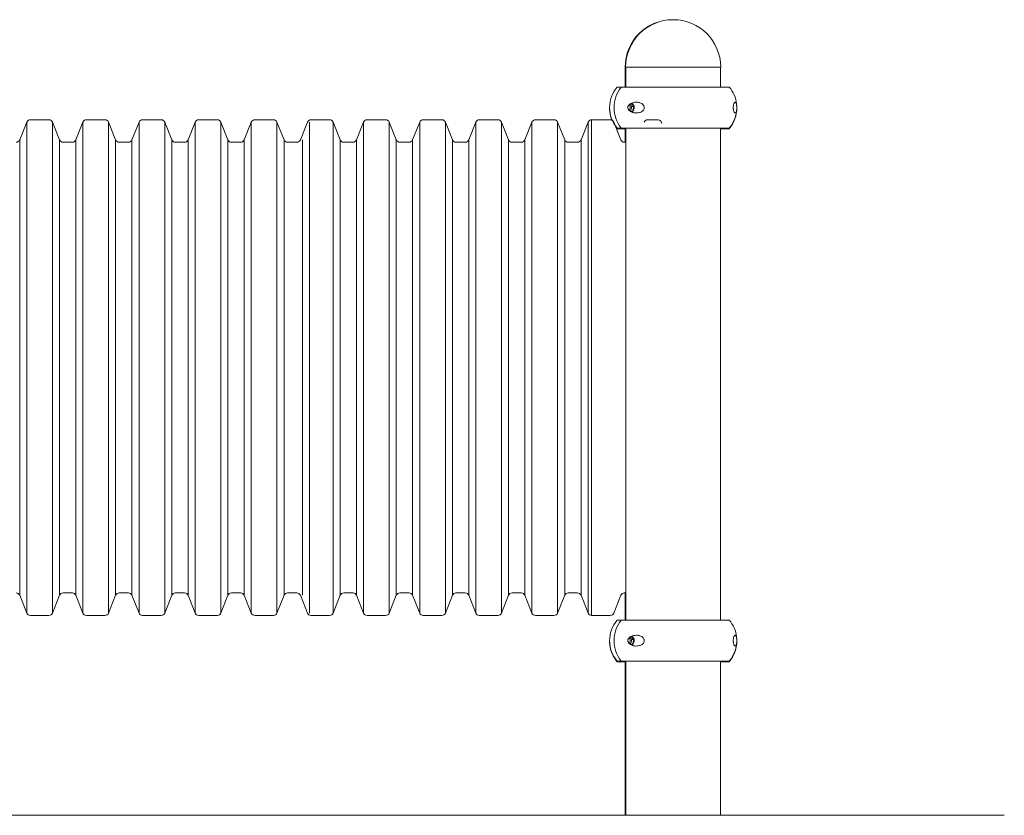
# Model space of a CAD drawing. Units: millimetres. Extents: x 12255 to 20286, y -539 to 9989.
# Drawn here: x 16579 to 17631, y 7167 to 8018 of the extents above; entities that cross this region are included whole.
import ezdxf

# ---------------------------------------------------------------- set-up
doc = ezdxf.new("R2010")
doc.units = ezdxf.units.MM
doc.layers.get('0').update_dxf_attribs({"color": 70, "lineweight": 15})
doc.layers.add('COTAS', color=7, linetype='Continuous', lineweight=15)

msp = doc.modelspace()

# ---------------------------------------------------------------- linework, layer by layer
at = {"color": 7, "linetype": 'Continuous', "lineweight": 15}
for p, q in [((17225.64, 7967.462), (17226.216, 7967.462)), ((17225.79, 7967.462), (17225.79, 7946.26)), ((17226.216, 7967.462), (17327.816, 7967.462)), ((17226.366, 7967.462), (17226.366, 7946.26)), ((17327.666, 7946.26), (17327.666, 7967.462)), ((17217.086, 7946.26), (17336.946, 7946.26)), ((17230.759, 7927.92), (17232.863, 7925.363)), ((17232.863, 7925.363), (17231.249, 7920.145)), ((17232.256, 7928.822), (17235.101, 7925.363)), ((17235.101, 7925.363), (17232.863, 7925.363)), ((17235.101, 7925.363), (17233.488, 7920.145)), ((17209.027, 7923.96), (17209.062, 7922.07)), ((17233.488, 7920.145), (17231.427, 7920.145)), ((17233.488, 7920.145), (17232.087, 7919.836)), ((16586.112, 7908.77), (16578.516, 7889.735)), ((16586.097, 7908.735), (16586.097, 7383.63)), ((16609.812, 7911.287), (16589.811, 7911.217)), ((16613.52, 7908.735), (16613.52, 7383.63)), ((16621.097, 7889.735), (16613.528, 7908.77)), ((16646.111, 7908.77), (16638.514, 7889.735)), ((16646.104, 7908.77), (16646.104, 7383.665)), ((16669.812, 7911.287), (16649.826, 7911.287)), ((16681.097, 7889.735), (16673.528, 7908.77)), ((16673.528, 7908.77), (16673.528, 7383.665)), ((16706.111, 7908.77), (16698.514, 7889.735)), ((16706.098, 7908.77), (16706.098, 7383.665)), ((16729.8, 7911.287), (16709.826, 7911.287)), ((16741.112, 7889.735), (16733.515, 7908.77)), ((16733.521, 7908.77), (16733.521, 7383.665)), ((16766.111, 7908.77), (16758.514, 7889.735)), ((16766.098, 7908.77), (16766.098, 7383.665)), ((16789.8, 7911.287), (16769.826, 7911.287)), ((16801.112, 7889.735), (16793.515, 7908.77)), ((16793.521, 7908.77), (16793.521, 7383.665)), ((16826.11, 7908.77), (16818.514, 7889.735)), ((16826.097, 7908.77), (16826.097, 7383.665)), ((16849.8, 7911.287), (16829.825, 7911.287)), ((16861.112, 7889.735), (16853.515, 7908.77)), ((16853.521, 7908.77), (16853.521, 7383.665)), ((16886.11, 7908.77), (16878.513, 7889.735)), ((16888.393, 7908.77), (16888.393, 7383.665)), ((16909.812, 7911.287), (16889.825, 7911.287)), ((16921.097, 7889.735), (16913.528, 7908.77)), ((16913.528, 7908.77), (16913.528, 7383.665)), ((16946.097, 7908.77), (16938.528, 7889.735)), ((16946.097, 7908.77), (16946.097, 7383.665)), ((16969.812, 7911.287), (16949.812, 7911.287)), ((16981.097, 7889.735), (16973.528, 7908.77)), ((16973.528, 7908.77), (16973.528, 7383.665)), ((17006.097, 7908.77), (16998.528, 7889.735)), ((17006.097, 7908.77), (17006.097, 7383.665)), ((17029.812, 7911.287), (17009.813, 7911.287)), ((17041.097, 7889.735), (17033.528, 7908.77)), ((17033.528, 7908.77), (17033.528, 7383.665)), ((17066.097, 7908.77), (17058.528, 7889.735)), ((17066.097, 7908.77), (17066.097, 7383.665)), ((17089.812, 7911.287), (17069.812, 7911.287)), ((17101.097, 7889.735), (17093.528, 7908.77)), ((17093.528, 7908.77), (17093.528, 7383.665)), ((17126.097, 7908.77), (17118.528, 7889.735)), ((17126.097, 7908.77), (17126.097, 7383.665)), ((17149.812, 7911.287), (17129.813, 7911.287)), ((17161.097, 7889.735), (17153.528, 7908.77)), ((17153.528, 7908.77), (17153.528, 7383.665)), ((17186.097, 7908.77), (17178.528, 7889.735)), ((17186.097, 7908.77), (17186.097, 7383.665)), ((17209.79, 7911.217), (17189.797, 7911.217)), ((17189.797, 7911.217), (17189.797, 7381.217)), ((17221.099, 7889.731), (17214.973, 7905.033)), ((17215.529, 7903.645), (17217.086, 7901.66)), ((17217.086, 7902.26), (17336.946, 7902.26)), ((17226.366, 7901.66), (17217.086, 7901.66)), ((17225.79, 7901.66), (17225.79, 7887.217)), ((17226.366, 7902.26), (17226.366, 7376.26)), ((17327.666, 7376.26), (17327.666, 7902.26)), ((17327.666, 7901.66), (17332.619, 7901.66)), ((17332.619, 7901.66), (17333.079, 7902.26)), ((17332.619, 7901.66), (17336.946, 7901.66)), ((16578.527, 7889.7), (16578.527, 7402.665)), ((16621.09, 7889.7), (16621.09, 7402.665)), ((16634.799, 7887.217), (16624.812, 7887.217)), ((16638.534, 7889.735), (16638.534, 7402.7)), ((16681.097, 7889.735), (16681.097, 7402.7)), ((16694.799, 7887.217), (16684.812, 7887.217)), ((16698.528, 7889.735), (16698.528, 7402.7)), ((16741.091, 7889.735), (16741.091, 7402.7)), ((16754.799, 7887.217), (16744.827, 7887.217)), ((16758.528, 7889.735), (16758.528, 7402.7)), ((16801.091, 7889.735), (16801.091, 7402.7)), ((16814.799, 7887.217), (16804.827, 7887.217)), ((16818.528, 7889.735), (16818.528, 7402.7)), ((16861.091, 7889.735), (16861.091, 7402.7)), ((16874.798, 7887.217), (16864.827, 7887.217)), ((16880.823, 7889.735), (16880.823, 7402.7)), ((16921.097, 7889.735), (16921.097, 7402.7)), ((16934.812, 7887.217), (16924.812, 7887.217)), ((16938.528, 7889.735), (16938.528, 7402.7)), ((16981.097, 7889.735), (16981.097, 7402.7)), ((16994.813, 7887.217), (16984.813, 7887.217)), ((16998.528, 7889.735), (16998.528, 7402.7)), ((17041.097, 7889.735), (17041.097, 7402.7)), ((17054.812, 7887.217), (17044.812, 7887.217)), ((17058.528, 7889.735), (17058.528, 7402.7)), ((17101.097, 7889.735), (17101.097, 7402.7)), ((17114.813, 7887.217), (17104.813, 7887.217)), ((17118.528, 7889.735), (17118.528, 7402.7)), ((17161.097, 7889.735), (17161.097, 7402.7)), ((17174.812, 7887.217), (17164.812, 7887.217)), ((17178.528, 7889.735), (17178.528, 7402.7)), ((17226.366, 7887.217), (17224.812, 7887.217)), ((16578.516, 7402.7), (16586.112, 7383.665)), ((16613.528, 7383.665), (16621.097, 7402.7)), ((16624.812, 7405.217), (16634.799, 7405.217)), ((16638.514, 7402.7), (16646.111, 7383.665)), ((16673.528, 7383.665), (16681.097, 7402.7)), ((16684.812, 7405.217), (16694.799, 7405.217)), ((16698.514, 7402.7), (16706.111, 7383.665)), ((16733.515, 7383.665), (16741.112, 7402.7)), ((16744.827, 7405.217), (16754.799, 7405.217)), ((16758.514, 7402.7), (16766.111, 7383.665)), ((16793.515, 7383.665), (16801.112, 7402.7)), ((16804.827, 7405.217), (16814.799, 7405.217)), ((16818.514, 7402.7), (16826.11, 7383.665)), ((16853.515, 7383.665), (16861.112, 7402.7)), ((16864.827, 7405.217), (16874.798, 7405.217)), ((16878.513, 7402.7), (16886.11, 7383.665)), ((16913.528, 7383.665), (16921.097, 7402.7)), ((16924.812, 7405.217), (16934.812, 7405.217)), ((16938.528, 7402.7), (16946.097, 7383.665)), ((16973.528, 7383.665), (16981.097, 7402.7)), ((16984.813, 7405.217), (16994.813, 7405.217)), ((16998.528, 7402.7), (17006.097, 7383.665)), ((17033.528, 7383.665), (17041.097, 7402.7)), ((17044.812, 7405.217), (17054.812, 7405.217)), ((17058.528, 7402.7), (17066.097, 7383.665)), ((17093.528, 7383.665), (17101.097, 7402.7)), ((17104.813, 7405.217), (17114.813, 7405.217)), ((17118.528, 7402.7), (17126.097, 7383.665)), ((17153.528, 7383.665), (17161.097, 7402.7)), ((17164.812, 7405.217), (17174.812, 7405.217)), ((17178.528, 7402.7), (17186.097, 7383.665)), ((17213.504, 7383.731), (17221.099, 7402.704)), ((17224.812, 7405.217), (17226.366, 7405.217)), ((17225.79, 7405.217), (17225.79, 7376.26)), ((16589.811, 7381.217), (16609.812, 7381.147)), ((16649.826, 7381.147), (16669.812, 7381.147)), ((16709.826, 7381.147), (16729.8, 7381.147)), ((16769.826, 7381.147), (16789.8, 7381.147)), ((16829.825, 7381.147), (16849.8, 7381.147)), ((16889.825, 7381.147), (16909.812, 7381.147)), ((16949.812, 7381.147), (16969.812, 7381.147)), ((17009.813, 7381.147), (17029.812, 7381.147)), ((17069.812, 7381.147), (17089.812, 7381.147)), ((17129.813, 7381.147), (17149.812, 7381.147)), ((17189.797, 7381.217), (17209.79, 7381.217)), ((17221.414, 7376.26), (17217.086, 7376.26)), ((17221.414, 7376.26), (17336.946, 7376.26)), ((17230.759, 7357.92), (17232.863, 7355.363)), ((17232.256, 7358.822), (17235.101, 7355.363)), ((17209.027, 7353.96), (17209.062, 7352.07)), ((17232.863, 7355.363), (17231.249, 7350.145)), ((17233.488, 7350.145), (17231.427, 7350.145)), ((17233.488, 7350.145), (17232.087, 7349.836)), ((17235.101, 7355.363), (17232.863, 7355.363)), ((17235.101, 7355.363), (17233.488, 7350.145)), ((17221.414, 7332.26), (17217.086, 7332.26)), ((17226.366, 7331.66), (17217.086, 7331.66)), ((17221.414, 7332.26), (17336.946, 7332.26)), ((17225.79, 7331.66), (17225.79, 7167.462)), ((17226.366, 7332.26), (17226.366, 7167.462)), ((17327.666, 7167.462), (17327.666, 7332.26)), ((17327.666, 7331.66), (17336.946, 7331.66)), ((17332.619, 7331.66), (17333.079, 7332.26)), ((17225.79, 7167.462), (17226.366, 7167.462)), ((17226.366, 7167.462), (17327.666, 7167.462))]:
    msp.add_line(p, q, dxfattribs=at)
at = {"color": 7, "linetype": 'Continuous'}
for p, q in [((16578.516, 7889.735), (16586.112, 7908.77)), ((16609.812, 7911.287), (16589.811, 7911.217)), ((16621.097, 7889.735), (16613.528, 7908.77)), ((16638.514, 7889.735), (16646.111, 7908.77)), ((16669.812, 7911.287), (16649.826, 7911.287)), ((16681.097, 7889.735), (16673.528, 7908.77)), ((16698.514, 7889.735), (16706.111, 7908.77)), ((16729.8, 7911.287), (16709.826, 7911.287)), ((16741.112, 7889.735), (16733.515, 7908.77)), ((16758.514, 7889.735), (16766.111, 7908.77)), ((16789.8, 7911.287), (16769.826, 7911.287)), ((16801.112, 7889.735), (16793.515, 7908.77)), ((16818.514, 7889.735), (16826.11, 7908.77)), ((16849.8, 7911.287), (16829.825, 7911.287)), ((16861.112, 7889.735), (16853.515, 7908.77)), ((16878.513, 7889.735), (16886.11, 7908.77)), ((16909.812, 7911.287), (16889.825, 7911.287)), ((16921.097, 7889.735), (16913.528, 7908.77)), ((16938.528, 7889.735), (16946.097, 7908.77)), ((16969.812, 7911.287), (16949.812, 7911.287)), ((16981.097, 7889.735), (16973.528, 7908.77)), ((16998.528, 7889.735), (17006.097, 7908.77)), ((17029.812, 7911.287), (17009.812, 7911.287)), ((17041.097, 7889.735), (17033.528, 7908.77)), ((17058.528, 7889.735), (17066.097, 7908.77)), ((17089.812, 7911.287), (17069.812, 7911.287)), ((17101.097, 7889.735), (17093.528, 7908.77)), ((17118.528, 7889.735), (17126.097, 7908.77)), ((17149.812, 7911.287), (17129.812, 7911.287)), ((17161.097, 7889.735), (17153.528, 7908.77)), ((17178.527, 7889.735), (17186.097, 7908.77)), ((17209.79, 7911.217), (17189.797, 7911.217)), ((17221.099, 7889.731), (17213.504, 7908.704)), ((17260.812, 7911.217), (17249.835, 7911.217)), ((16634.799, 7887.217), (16624.812, 7887.217)), ((16694.799, 7887.217), (16684.812, 7887.217)), ((16754.799, 7887.217), (16744.827, 7887.217)), ((16814.799, 7887.217), (16804.827, 7887.217)), ((16874.798, 7887.217), (16864.827, 7887.217)), ((16934.812, 7887.217), (16924.812, 7887.217)), ((16994.812, 7887.217), (16984.812, 7887.217)), ((17054.812, 7887.217), (17044.812, 7887.217)), ((17114.812, 7887.217), (17104.812, 7887.217)), ((17174.812, 7887.217), (17164.812, 7887.217))]:
    msp.add_line(p, q, dxfattribs=at)
at = {"color": 7, "linetype": 'Continuous', "lineweight": 15}
for centre, radius, start, end in [((17276.44, 7967.462), 50.8, 89.675002, 180), ((17277.016, 7967.462), 50.8, 0, 180), ((17243.077, 7924.26), 34.052, 139.753743, 220.246257), ((17249.911, 7924.26), 36.001, 142.331479, 217.668521), ((17310.955, 7924.26), 34.052, 6.590209, 40.246257), ((17227.483, 7924.26), 3.642, 309.690205, 49.830504), ((17229.5, 7924.26), 5.961, 305.005592, 55.201178), ((17310.955, 7924.26), 34.052, 319.753743, 2.67708), ((17243.077, 7923.66), 34.052, 186.590209, 202.165079), ((17310.955, 7923.66), 34.052, 319.753743, 0.502471), ((16589.799, 7907.217), 4, 89.818603, 157.163341), ((16609.812, 7907.287), 4, 21.756587, 90), ((16649.826, 7907.287), 4, 90, 158.243413), ((16669.812, 7907.287), 4, 21.756587, 90), ((16709.826, 7907.287), 4, 90, 158.243413), ((16729.8, 7907.287), 4, 21.756587, 90), ((16769.826, 7907.287), 4, 90, 158.243413), ((16789.8, 7907.287), 4, 21.756587, 90), ((16829.825, 7907.287), 4, 90, 158.243413), ((16849.8, 7907.287), 4, 21.756587, 90), ((16889.825, 7907.287), 4, 90, 158.243413), ((16909.812, 7907.287), 4, 21.756587, 90), ((16949.812, 7907.287), 4, 90, 158.243413), ((16969.812, 7907.287), 4, 21.756587, 90), ((17009.812, 7907.287), 4, 90, 158.243413), ((17029.812, 7907.287), 4, 21.756587, 90), ((17069.812, 7907.287), 4, 90, 158.243413), ((17089.812, 7907.287), 4, 21.756587, 90), ((17129.812, 7907.287), 4, 90, 158.243413), ((17149.812, 7907.287), 4, 21.756587, 90), ((17189.784, 7907.217), 4, 89.818603, 157.163341), ((17209.79, 7907.217), 4, 58.654431, 90), ((16574.801, 7891.217), 4, 270, 338.243413), ((16624.812, 7891.217), 4, 201.756587, 270), ((16634.799, 7891.217), 4, 270, 338.243413), ((16684.812, 7891.217), 4, 201.756587, 270), ((16694.799, 7891.217), 4, 270, 338.243413), ((16744.827, 7891.217), 4, 201.756587, 270), ((16754.799, 7891.217), 4, 270, 338.243413), ((16804.827, 7891.217), 4, 201.756587, 270), ((16814.799, 7891.217), 4, 270, 338.243413), ((16864.827, 7891.217), 4, 201.756587, 270), ((16874.798, 7891.217), 4, 270, 338.243413), ((16924.812, 7891.217), 4, 201.756587, 270), ((16934.812, 7891.217), 4, 270, 338.243413), ((16984.812, 7891.217), 4, 201.756587, 270), ((16994.812, 7891.217), 4, 270, 338.243413), ((17044.812, 7891.217), 4, 201.756587, 270), ((17054.812, 7891.217), 4, 270, 338.243413), ((17104.812, 7891.217), 4, 201.756587, 270), ((17114.812, 7891.217), 4, 270, 338.243413), ((17164.812, 7891.217), 4, 201.756587, 270), ((17174.812, 7891.217), 4, 270, 338.243413), ((17224.812, 7891.217), 4, 201.817469, 270), ((16574.801, 7401.217), 4, 21.756587, 90), ((16624.812, 7401.217), 4, 90, 158.243413), ((16634.799, 7401.217), 4, 21.756587, 90), ((16684.812, 7401.217), 4, 90, 158.243413), ((16694.799, 7401.217), 4, 21.756587, 90), ((16744.827, 7401.217), 4, 90, 158.243413), ((16754.799, 7401.217), 4, 21.756587, 90), ((16804.827, 7401.217), 4, 90, 158.243413), ((16814.799, 7401.217), 4, 21.756587, 90), ((16864.827, 7401.217), 4, 90, 158.243413), ((16874.798, 7401.217), 4, 21.756587, 90), ((16924.812, 7401.217), 4, 90, 158.243413), ((16934.812, 7401.217), 4, 21.756587, 90), ((16984.812, 7401.217), 4, 90, 158.243413), ((16994.812, 7401.217), 4, 21.756587, 90), ((17044.812, 7401.217), 4, 90, 158.243413), ((17054.812, 7401.217), 4, 21.756587, 90), ((17104.812, 7401.217), 4, 90, 158.243413), ((17114.812, 7401.217), 4, 21.756587, 90), ((17164.812, 7401.217), 4, 90, 158.243413), ((17174.812, 7401.217), 4, 21.756587, 90), ((17224.812, 7401.217), 4, 90, 158.182531), ((16589.799, 7385.217), 4, 202.836659, 270.181397), ((16609.812, 7385.147), 4, 270, 338.243413), ((16649.826, 7385.147), 4, 201.756587, 270), ((16669.812, 7385.147), 4, 270, 338.243413), ((16709.826, 7385.147), 4, 201.756587, 270), ((16729.8, 7385.147), 4, 270, 338.243413), ((16769.826, 7385.147), 4, 201.756587, 270), ((16789.8, 7385.147), 4, 270, 338.243413), ((16829.825, 7385.147), 4, 201.756587, 270), ((16849.8, 7385.147), 4, 270, 338.243413), ((16889.825, 7385.147), 4, 201.756587, 270), ((16909.812, 7385.147), 4, 270, 338.243413), ((16949.812, 7385.147), 4, 201.756587, 270), ((16969.812, 7385.147), 4, 270, 338.243413), ((17009.812, 7385.147), 4, 201.756587, 270), ((17029.812, 7385.147), 4, 270, 338.243413), ((17069.812, 7385.147), 4, 201.756587, 270), ((17089.812, 7385.147), 4, 270, 338.243413), ((17129.812, 7385.147), 4, 201.756587, 270), ((17149.812, 7385.147), 4, 270, 338.243413), ((17189.784, 7385.217), 4, 202.836659, 270.181397), ((17209.79, 7385.217), 4, 270, 338.182531), ((17243.077, 7354.26), 34.052, 139.753743, 220.246257), ((17249.911, 7354.26), 36.001, 142.331537, 217.668463), ((17310.955, 7354.26), 34.052, 6.590209, 40.246257), ((17227.483, 7354.26), 3.642, 309.688707, 49.832002), ((17229.5, 7354.26), 5.961, 305.005594, 55.201176), ((17243.077, 7353.66), 34.052, 186.590209, 220.246257), ((17310.955, 7354.26), 34.052, 319.753743, 2.67708), ((17310.955, 7353.66), 34.052, 319.753743, 0.500155)]:
    msp.add_arc(centre, radius, start, end, dxfattribs=at)
at = {"color": 7, "linetype": 'Continuous'}
for centre, start, end in [((16589.799, 7907.217), 89.818603, 157.163341), ((16609.812, 7907.287), 21.756587, 90), ((16649.826, 7907.287), 90, 158.243413), ((16669.812, 7907.287), 21.756587, 90), ((16709.826, 7907.287), 90, 158.243413), ((16729.8, 7907.287), 21.756587, 90), ((16769.826, 7907.287), 90, 158.243413), ((16789.8, 7907.287), 21.756587, 90), ((16829.825, 7907.287), 90, 158.243413), ((16849.8, 7907.287), 21.756587, 90), ((16889.825, 7907.287), 90, 158.243413), ((16909.812, 7907.287), 21.756587, 90), ((16949.812, 7907.287), 90, 158.243413), ((16969.812, 7907.287), 21.756587, 90), ((17009.812, 7907.287), 90, 158.243413), ((17029.812, 7907.287), 21.756587, 90), ((17069.812, 7907.287), 90, 158.243413), ((17089.812, 7907.287), 21.756587, 90), ((17129.812, 7907.287), 90, 158.243413), ((17149.812, 7907.287), 21.756587, 90), ((17189.784, 7907.217), 89.818603, 157.163341), ((17209.79, 7907.217), 21.817469, 90), ((17249.835, 7907.217), 90, 158.182531), ((17260.812, 7907.217), 0, 90), ((16574.801, 7891.217), 270, 338.243413), ((16624.812, 7891.217), 201.756587, 270), ((16634.799, 7891.217), 270, 338.243413), ((16684.812, 7891.217), 201.756587, 270), ((16694.799, 7891.217), 270, 338.243413), ((16744.827, 7891.217), 201.756587, 270), ((16754.799, 7891.217), 270, 338.243413), ((16804.827, 7891.217), 201.756587, 270), ((16814.799, 7891.217), 270, 338.243413), ((16864.827, 7891.217), 201.756587, 270), ((16874.798, 7891.217), 270, 338.243413), ((16924.812, 7891.217), 201.756587, 270), ((16934.812, 7891.217), 270, 338.243413), ((16984.812, 7891.217), 201.756587, 270), ((16994.812, 7891.217), 270, 338.243413), ((17044.812, 7891.217), 201.756587, 270), ((17054.812, 7891.217), 270, 338.243413), ((17104.812, 7891.217), 201.756587, 270), ((17114.812, 7891.217), 270, 338.243413), ((17164.812, 7891.217), 201.756587, 270), ((17174.812, 7891.217), 270, 338.243413), ((17224.812, 7891.217), 201.817469, 270)]:
    msp.add_arc(centre, 4, start, end, dxfattribs=at)
at = {"color": 7, "linetype": 'Continuous', "lineweight": 15}
for points, knots in [([(17209.04, 7924.367), (17209.055, 7924.742), (17209.092, 7925.671), (17209.177, 7926.591), (17209.271, 7926.95), (17209.297, 7927.051)], [0, 0, 0, 0, 0.32788974, 0.8109393, 1, 1, 1, 1]), ([(17228.637, 7923.554), (17228.598, 7923.852), (17228.52, 7924.448), (17228.724, 7925.456), (17229.325, 7926.657), (17230.434, 7927.785), (17231.881, 7928.716), (17233.741, 7929.494), (17236.036, 7930.011), (17238.457, 7930.051), (17240.59, 7929.715), (17242.492, 7929.08), (17244.192, 7928.073), (17245.414, 7926.74), (17246.051, 7925.389), (17246.202, 7924.079), (17245.921, 7922.766), (17245.151, 7921.4), (17243.896, 7920.262), (17242.4, 7919.429), (17240.613, 7918.802), (17238.465, 7918.456), (17235.982, 7918.538), (17233.544, 7919.057), (17231.486, 7919.986), (17229.906, 7921.207), (17228.969, 7922.379), (17228.713, 7923.285), (17228.637, 7923.554)], [0, 0, 0, 0, 0.01682281, 0.03364077, 0.05712383, 0.09661504, 0.13527223, 0.1740187, 0.23636012, 0.29871267, 0.34099038, 0.38320802, 0.43223703, 0.46728224, 0.49246325, 0.51783868, 0.53943354, 0.56724537, 0.60861625, 0.64333926, 0.67813494, 0.73448985, 0.79091201, 0.8496338, 0.90820314, 0.94591434, 0.98399686, 1, 1, 1, 1]), ([(17344.993, 7923.554), (17344.979, 7923.174), (17344.943, 7922.236), (17344.777, 7920.775), (17344.475, 7919.56), (17344.018, 7918.753), (17343.493, 7918.436), (17342.89, 7918.601), (17342.307, 7919.266), (17341.798, 7920.378), (17341.458, 7921.639), (17341.266, 7923.065), (17341.217, 7924.352), (17341.286, 7925.659), (17341.487, 7927.019), (17341.81, 7928.151), (17342.186, 7928.99), (17342.621, 7929.643), (17343.128, 7930.031), (17343.669, 7930.026), (17344.159, 7929.584), (17344.568, 7928.671), (17344.819, 7927.447), (17344.949, 7926.1), (17344.998, 7925.05), (17345.005, 7924.149), (17344.996, 7923.705), (17344.993, 7923.554)], [0, 0, 0, 0, 0.02288097, 0.05658898, 0.12070729, 0.17782311, 0.23650757, 0.29569555, 0.35691537, 0.3981168, 0.4396173, 0.46433928, 0.48924324, 0.51098341, 0.5382035, 0.57825472, 0.61130286, 0.64521262, 0.6993991, 0.75506964, 0.81171198, 0.86986944, 0.92659378, 0.95042719, 0.97449225, 0.99129119, 1, 1, 1, 1]), ([(17209.598, 7919.085), (17209.557, 7919.171), (17209.379, 7919.547), (17209.215, 7920.483), (17209.083, 7921.819), (17209.035, 7922.871), (17209.028, 7923.771), (17209.037, 7924.215), (17209.04, 7924.367)], [0, 0, 0, 0, 0.11445676, 0.50046883, 0.66266254, 0.82642606, 0.94074376, 1, 1, 1, 1]), ([(17209.04, 7354.367), (17209.055, 7354.742), (17209.092, 7355.671), (17209.177, 7356.591), (17209.271, 7356.95), (17209.297, 7357.051)], [0, 0, 0, 0, 0.32788825, 0.81093809, 1, 1, 1, 1]), ([(17228.637, 7353.554), (17228.598, 7353.852), (17228.52, 7354.448), (17228.724, 7355.456), (17229.325, 7356.657), (17230.434, 7357.785), (17231.881, 7358.716), (17233.741, 7359.494), (17236.036, 7360.011), (17238.457, 7360.051), (17240.59, 7359.715), (17242.492, 7359.08), (17244.192, 7358.073), (17245.414, 7356.74), (17246.051, 7355.389), (17246.202, 7354.079), (17245.921, 7352.766), (17245.151, 7351.4), (17243.896, 7350.262), (17242.4, 7349.429), (17240.613, 7348.802), (17238.465, 7348.456), (17235.982, 7348.538), (17233.544, 7349.057), (17231.486, 7349.987), (17229.906, 7351.207), (17228.969, 7352.379), (17228.713, 7353.285), (17228.637, 7353.554)], [0, 0, 0, 0, 0.01682282, 0.03364024, 0.05712355, 0.0966146, 0.13527181, 0.17401848, 0.23635998, 0.29871257, 0.34099038, 0.38320796, 0.43223712, 0.46728235, 0.49246362, 0.51783879, 0.53943311, 0.56724496, 0.60861603, 0.64333894, 0.67813464, 0.73448966, 0.79091185, 0.84963367, 0.90820323, 0.94591416, 0.98399711, 1, 1, 1, 1]), ([(17344.993, 7353.554), (17344.979, 7353.174), (17344.943, 7352.236), (17344.777, 7350.775), (17344.475, 7349.56), (17344.018, 7348.753), (17343.493, 7348.436), (17342.89, 7348.601), (17342.307, 7349.266), (17341.798, 7350.378), (17341.458, 7351.639), (17341.266, 7353.065), (17341.217, 7354.352), (17341.286, 7355.659), (17341.487, 7357.019), (17341.81, 7358.151), (17342.186, 7358.99), (17342.621, 7359.643), (17343.128, 7360.031), (17343.669, 7360.026), (17344.159, 7359.584), (17344.568, 7358.671), (17344.819, 7357.447), (17344.949, 7356.1), (17344.998, 7355.05), (17345.005, 7354.149), (17344.996, 7353.705), (17344.993, 7353.554)], [0, 0, 0, 0, 0.02288073, 0.05658933, 0.12070766, 0.17782327, 0.23650778, 0.29569579, 0.35691556, 0.39811687, 0.43961775, 0.46433949, 0.48924318, 0.51098336, 0.53820322, 0.57825481, 0.61130283, 0.64521268, 0.69939922, 0.75506978, 0.8117122, 0.86986977, 0.92659384, 0.95042745, 0.97449252, 0.99129146, 1, 1, 1, 1]), ([(17209.598, 7349.085), (17209.557, 7349.171), (17209.379, 7349.547), (17209.215, 7350.483), (17209.083, 7351.819), (17209.035, 7352.871), (17209.028, 7353.771), (17209.037, 7354.215), (17209.04, 7354.367)], [0, 0, 0, 0, 0.11445534, 0.5004685, 0.66265767, 0.82642082, 0.94074016, 1, 1, 1, 1])]:
    msp.add_open_spline(points, degree=3, knots=knots, dxfattribs=at)
at = {"layer": 'COTAS'}
msp.add_line((14839.452, 7167.462), (17630.971, 7167.462), dxfattribs=at)

doc.saveas('drawing.dxf')
